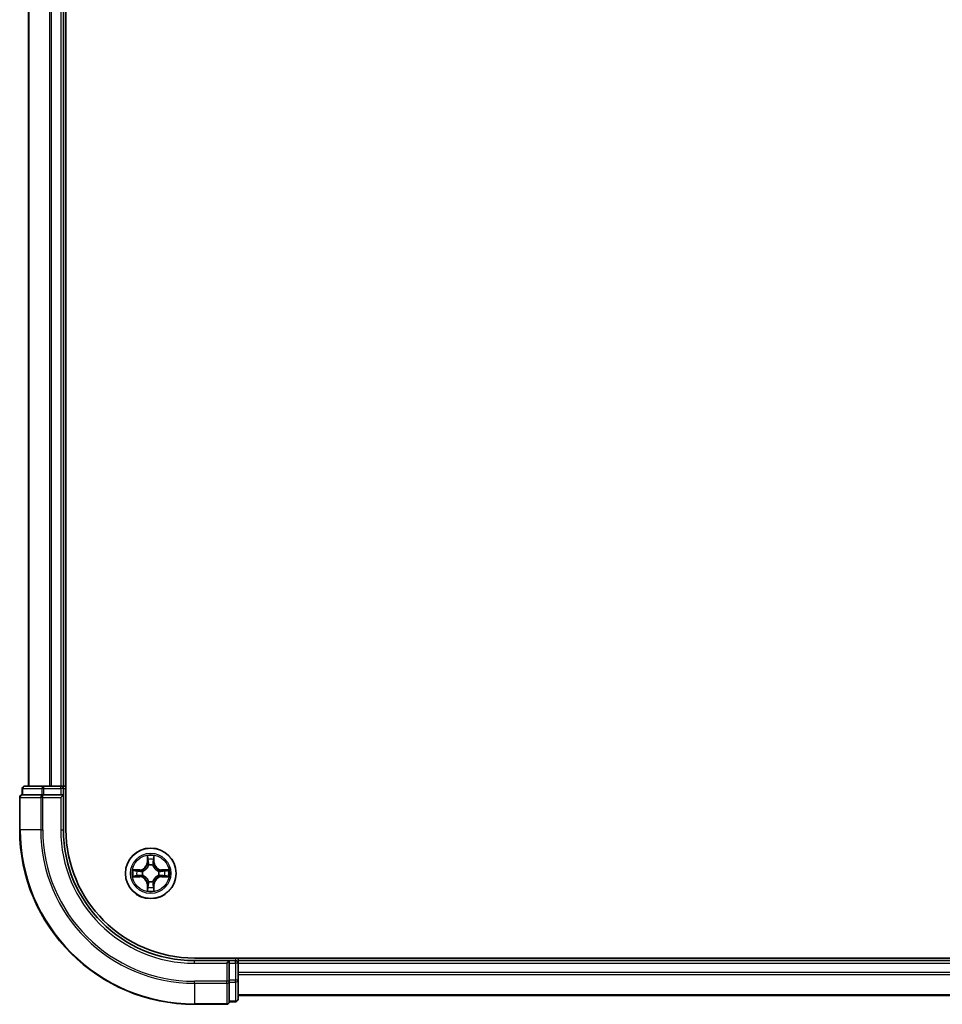
# Model space of a CAD drawing. Units: millimetres. Extents: x 36 to 10458, y 20 to 1846.
# Drawn here: x 1804 to 1910, y 1260 to 1372 of the extents above; entities that cross this region are included whole.
import ezdxf

# ---------------------------------------------------------------- set-up
doc = ezdxf.new("R2010")
doc.units = ezdxf.units.MM
doc.header["$LTSCALE"] = 2.5
doc.layers.add('Visible (ISO)', color=7, linetype='Continuous', lineweight=35)
doc.layers.add('Visible Narrow (ISO)', color=7, linetype='Continuous', lineweight=25)

msp = doc.modelspace()

# ---------------------------------------------------------------- linework, layer by layer
at = {"layer": 'Visible (ISO)'}
for p, q in [((1809.3263, 1279.5518), (1809.3263, 1669.5518)), ((1805.0263, 1664.5518), (1805.0263, 1284.5518)), ((1809.0263, 1284.5518), (1809.0263, 1664.5518)), ((1806.8073, 1284.5518), (1804.6263, 1284.5518)), ((1807.4432, 1284.5518), (1806.8073, 1284.5518)), ((1807.6668, 1284.5518), (1807.4432, 1284.5518)), ((1808.7263, 1284.5518), (1807.6668, 1284.5518)), ((1809.0263, 1284.5518), (1808.7263, 1284.5518)), ((1809.3263, 1284.5518), (1809.0263, 1284.5518)), ((1804.3263, 1284.2518), (1804.3263, 1283.5518)), ((1804.3958, 1283.5518), (1804.3263, 1283.5518)), ((1804.3958, 1283.5518), (1806.5768, 1283.5518)), ((1806.6668, 1283.5518), (1806.5768, 1283.5518)), ((1806.8073, 1283.5518), (1806.6668, 1283.5518)), ((1806.8073, 1283.5518), (1808.7263, 1283.5518)), ((1808.7263, 1283.2518), (1809.0263, 1283.5518)), ((1809.0263, 1283.5518), (1808.7263, 1283.5518)), ((1809.0263, 1283.5518), (1809.0263, 1284.2518)), ((1809.0263, 1279.5518), (1809.0263, 1283.5518)), ((1804.0263, 1283.2518), (1804.0263, 1279.5518)), ((2284.0263, 1264.8518), (1824.0263, 1264.8518)), ((1828.0263, 1264.5518), (1824.0263, 1264.5518)), ((1828.0263, 1264.5518), (1827.7263, 1264.2518)), ((1828.7263, 1264.5518), (1828.0263, 1264.5518)), ((1828.0263, 1264.2518), (1828.0263, 1264.5518)), ((1828.0263, 1264.2518), (1828.0263, 1262.3328)), ((1829.0263, 1264.5518), (1829.0263, 1264.8518)), ((1829.0263, 1264.2518), (1829.0263, 1264.5518)), ((2279.0263, 1264.5518), (1829.0263, 1264.5518)), ((1829.0263, 1262.3328), (1829.0263, 1264.2518)), ((1828.0263, 1262.1923), (1828.0263, 1262.3328)), ((1828.0263, 1262.1023), (1828.0263, 1262.1923)), ((1828.0263, 1262.1023), (1828.0263, 1259.9213)), ((1829.0263, 1260.1518), (1829.0263, 1262.3328)), ((1828.0263, 1259.8518), (1828.0263, 1259.9213)), ((1828.0263, 1259.8518), (1828.7263, 1259.8518)), ((1829.0263, 1260.5518), (2279.0263, 1260.5518)), ((1824.0263, 1259.5518), (1827.7263, 1259.5518))]:
    msp.add_line(p, q, dxfattribs=at)
msp.add_circle((1819.0263, 1274.5518), 2.9, dxfattribs=at)
for centre, radius, start, end in [((1804.6263, 1284.2518), 0.3, 90, 180), ((1808.7263, 1284.2518), 0.3, 0, 90), ((1804.3263, 1283.2518), 0.3, 90, 180), ((1824.0263, 1279.5518), 20, 180, 270), ((1824.0263, 1279.5518), 15, 180, 270), ((1824.0263, 1279.5518), 14.7, 180, 270), ((1828.7263, 1264.2518), 0.3, 0, 90), ((1827.7263, 1259.8518), 0.3, 270, 0), ((1828.7263, 1260.1518), 0.3, 270, 0)]:
    msp.add_arc(centre, radius, start, end, dxfattribs=at)
at = {"layer": 'Visible Narrow (ISO)'}
for p, q in [((1805.0958, 1284.5518), (1805.0958, 1664.5518)), ((1807.4363, 1664.5518), (1807.4363, 1284.5518)), ((1807.6668, 1284.5518), (1807.6668, 1664.5518)), ((1808.7263, 1664.5518), (1808.7263, 1284.5518)), ((1806.8073, 1284.2518), (1806.8073, 1284.5518)), ((1808.7263, 1284.2518), (1808.7263, 1284.5518)), ((1804.3958, 1284.2518), (1804.3263, 1284.2518)), ((1804.3958, 1284.2518), (1806.5768, 1284.2518)), ((1804.3958, 1283.5518), (1804.3958, 1284.2518)), ((1806.8073, 1284.2518), (1806.5768, 1284.2518)), ((1806.5768, 1284.2518), (1806.5768, 1283.5518)), ((1806.6668, 1283.2518), (1806.6668, 1283.5518)), ((1806.8073, 1284.2518), (1808.7263, 1284.2518)), ((1806.8073, 1283.5518), (1806.8073, 1284.2518)), ((1809.0263, 1284.2518), (1808.7263, 1284.2518)), ((1808.7263, 1284.2518), (1808.7263, 1283.5518)), ((1809.0263, 1284.2518), (1809.3263, 1284.2518)), ((1804.0958, 1283.2518), (1804.0263, 1283.2518)), ((1804.0958, 1283.2518), (1806.4363, 1283.2518)), ((1804.0958, 1279.5518), (1804.0958, 1283.2518)), ((1806.6668, 1283.2518), (1806.4363, 1283.2518)), ((1806.4363, 1283.2518), (1806.4363, 1279.5518)), ((1806.6668, 1283.2518), (1808.7263, 1283.2518)), ((1806.6668, 1279.5518), (1806.6668, 1283.2518)), ((1808.7263, 1283.2518), (1808.7263, 1279.5518)), ((1804.0958, 1279.5518), (1804.0263, 1279.5518)), ((1806.4363, 1279.5518), (1804.0958, 1279.5518)), ((1806.4363, 1279.5518), (1806.6668, 1279.5518)), ((1808.7263, 1279.5518), (1809.0263, 1279.5518)), ((1818.6358, 1276.5745), (1818.6222, 1275.795)), ((1818.672, 1275.7941), (1818.6222, 1275.795)), ((1818.672, 1275.7941), (1818.6806, 1276.2842)), ((1818.672, 1275.7941), (1818.7447, 1275.7928)), ((1819.3805, 1275.7941), (1819.3079, 1275.7928)), ((1819.372, 1276.2842), (1819.3805, 1275.7941)), ((1819.3805, 1275.7941), (1819.4303, 1275.795)), ((1819.4303, 1275.795), (1819.4167, 1276.5745)), ((1817.7831, 1274.9558), (1817.0035, 1274.9422)), ((1817.2939, 1274.8975), (1817.7839, 1274.906)), ((1817.7839, 1274.906), (1817.7831, 1274.9558)), ((1817.7839, 1274.906), (1817.7852, 1274.8334)), ((1818.0894, 1274.7983), (1818.11, 1274.7929)), ((1818.7852, 1275.4681), (1818.7797, 1275.4887)), ((1819.2728, 1275.4887), (1819.2674, 1275.4681)), ((1819.9426, 1274.7929), (1819.9632, 1274.7983)), ((1820.2686, 1274.906), (1820.2673, 1274.8334)), ((1820.2686, 1274.906), (1820.2695, 1274.9558)), ((1820.2686, 1274.906), (1820.7587, 1274.8975)), ((1821.049, 1274.9422), (1820.2695, 1274.9558)), ((1817.0035, 1274.1613), (1817.7831, 1274.1477)), ((1817.7839, 1274.1975), (1817.2939, 1274.2061)), ((1817.7839, 1274.1975), (1817.7831, 1274.1477)), ((1817.7839, 1274.1975), (1817.7852, 1274.2701)), ((1818.11, 1274.3107), (1818.0894, 1274.3052)), ((1818.672, 1273.3094), (1818.6222, 1273.3086)), ((1818.6222, 1273.3086), (1818.6358, 1272.529)), ((1818.672, 1273.3094), (1818.7447, 1273.3107)), ((1818.6806, 1272.8194), (1818.672, 1273.3094)), ((1818.7797, 1273.6149), (1818.7852, 1273.6355)), ((1819.2674, 1273.6355), (1819.2728, 1273.6149)), ((1819.3805, 1273.3094), (1819.3079, 1273.3107)), ((1819.3805, 1273.3094), (1819.372, 1272.8194)), ((1819.3805, 1273.3094), (1819.4303, 1273.3086)), ((1819.4167, 1272.529), (1819.4303, 1273.3086)), ((1819.9632, 1274.3052), (1819.9426, 1274.3107)), ((1820.2686, 1274.1975), (1820.2673, 1274.2701)), ((1820.7587, 1274.2061), (1820.2686, 1274.1975)), ((1820.2686, 1274.1975), (1820.2695, 1274.1477)), ((1820.2695, 1274.1477), (1821.049, 1274.1613)), ((1824.0263, 1264.2518), (1824.0263, 1264.5518)), ((1824.0263, 1264.2518), (1827.7263, 1264.2518)), ((1827.7263, 1264.2518), (1827.7263, 1262.1923)), ((1828.0263, 1264.2518), (1828.7263, 1264.2518)), ((1828.7263, 1264.8518), (1828.7263, 1264.5518)), ((1828.7263, 1264.2518), (1828.7263, 1264.5518)), ((1828.7263, 1264.2518), (1828.7263, 1262.3328)), ((1829.0263, 1264.2518), (1828.7263, 1264.2518)), ((1829.0263, 1264.2518), (2279.0263, 1264.2518)), ((2279.0263, 1263.1923), (1829.0263, 1263.1923)), ((1827.7263, 1262.1923), (1824.0263, 1262.1923)), ((1824.0263, 1261.9618), (1824.0263, 1262.1923)), ((1828.0263, 1262.1923), (1827.7263, 1262.1923)), ((1827.7263, 1261.9618), (1827.7263, 1262.1923)), ((1828.7263, 1262.3328), (1828.0263, 1262.3328)), ((1828.0263, 1262.1023), (1828.7263, 1262.1023)), ((1829.0263, 1262.3328), (1828.7263, 1262.3328)), ((1828.7263, 1262.1023), (1828.7263, 1262.3328)), ((1828.7263, 1262.1023), (1828.7263, 1259.9213)), ((1829.0263, 1262.9618), (2279.0263, 1262.9618)), ((1824.0263, 1261.9618), (1827.7263, 1261.9618)), ((1824.0263, 1261.9618), (1824.0263, 1259.6213)), ((1827.7263, 1261.9618), (1827.7263, 1259.6213)), ((1828.7263, 1259.9213), (1828.0263, 1259.9213)), ((1828.7263, 1259.8518), (1828.7263, 1259.9213)), ((2279.0263, 1260.6213), (1829.0263, 1260.6213)), ((1827.7263, 1259.6213), (1824.0263, 1259.6213)), ((1824.0263, 1259.6213), (1824.0263, 1259.5518)), ((1827.7263, 1259.5518), (1827.7263, 1259.6213))]:
    msp.add_line(p, q, dxfattribs=at)
for radius in [2.8677, 2.3092, 2.1415]:
    msp.add_circle((1819.0263, 1274.5518), radius, dxfattribs=at)
for centre, radius, start, end in [((1824.0263, 1279.5518), 19.9305, 180, 270), ((1824.0263, 1279.5518), 17.59, 180, 270), ((1824.0263, 1279.5518), 17.3595, 180, 270), ((1824.0263, 1279.5518), 15.3, 180, 270), ((1817.7682, 1275.8099), 0.8542, 271, 359), ((1817.7682, 1275.8099), 0.904, 271, 359), ((1819.0263, 1274.5518), 2.0601, 79.074582, 100.925418), ((1819.0263, 1274.5518), 1.6122, 79.692479, 100.307521), ((1819.0263, 1274.5518), 0.9688, 75.258044, 104.741956), ((1819.0263, 1274.5518), 0.9475, 75.258044, 104.741956), ((1820.2844, 1275.8099), 0.904, 181, 269), ((1820.2844, 1275.8099), 0.8542, 181, 269), ((1819.0263, 1274.5518), 2.0601, 169.074582, 190.925418), ((1819.0263, 1274.5518), 1.6122, 169.692479, 190.307521), ((1819.0263, 1274.5518), 0.9688, 165.258044, 194.741956), ((1819.0263, 1274.5518), 0.9475, 165.258044, 194.741956), ((1819.0263, 1274.5518), 0.9475, 345.258044, 14.741956), ((1819.0263, 1274.5518), 0.9688, 345.258044, 14.741956), ((1819.0263, 1274.5518), 1.6122, 349.692479, 10.307521), ((1819.0263, 1274.5518), 2.0601, 349.074582, 10.925418), ((1817.7682, 1273.2937), 0.8542, 1, 89), ((1817.7682, 1273.2937), 0.904, 1, 89), ((1819.0263, 1274.5518), 0.9688, 255.258044, 284.741956), ((1819.0263, 1274.5518), 0.9475, 255.258044, 284.741956), ((1820.2844, 1273.2937), 0.904, 91, 179), ((1820.2844, 1273.2937), 0.8542, 91, 179), ((1819.0263, 1274.5518), 2.0601, 259.074582, 280.925418), ((1819.0263, 1274.5518), 1.6122, 259.692479, 280.307521)]:
    msp.add_arc(centre, radius, start, end, dxfattribs=at)
for centre, major_axis, ratio, start_param, end_param in [((1804.6263, 1284.2518), (0, 0.3), 0.76822128, 0, 1.57079633), ((1806.8073, 1284.2518), (0, 0.3), 0.76822128, 0, 1.57079633), ((1804.3263, 1283.2518), (0, 0.3), 0.76822128, 0, 1.57079633), ((1806.6668, 1283.2518), (0, 0.3), 0.76822128, 0, 1.57079633), ((1818.7304, 1276.2833), (-0.05, -0.002), 0.54850665, 4.7835784, 6.17876057), ((1818.7458, 1276.0939), (-0.0494, -0.008), 0.89574018, 4.73044269, 6.08586581), ((1818.7945, 1275.792), (-0.0494, -0.008), 0.89572054, 4.73483766, 6.08588361), ((1819.2581, 1275.792), (0.0494, -0.008), 0.89572054, 0.1973017, 1.54834765), ((1819.3067, 1276.0939), (0.0494, -0.008), 0.89574018, 0.19731949, 1.55274262), ((1819.3222, 1276.2833), (0.05, -0.002), 0.54850665, 0.10442473, 1.4996069), ((1817.2948, 1274.8477), (0.002, 0.05), 0.54850665, 0.10442473, 1.4996069), ((1817.4842, 1274.8322), (0.008, 0.0494), 0.89574018, 0.19731949, 1.55274262), ((1817.7861, 1274.7836), (0.008, 0.0494), 0.89572054, 0.1973017, 1.54834765), ((1818.1327, 1274.7869), (-0.0091, 0.0492), 0.87684641, 0.18229136, 1.17990219), ((1818.1327, 1274.7869), (-0.0149, 0.0477), 0.41070123, 0.09573579, 1.31868747), ((1818.7911, 1275.4454), (-0.0492, 0.0091), 0.87684642, 5.10328313, 6.10089396), ((1818.7911, 1275.4454), (-0.0477, 0.0149), 0.41070123, 4.96449783, 6.18744952), ((1819.2614, 1275.4454), (0.0477, 0.0149), 0.41070123, 0.09573579, 1.31868747), ((1819.2614, 1275.4454), (0.0492, 0.0091), 0.87684641, 0.18229136, 1.17990219), ((1819.9199, 1274.7869), (0.0091, 0.0492), 0.87684642, 5.10328313, 6.10089396), ((1819.9199, 1274.7869), (0.0149, 0.0477), 0.41070123, 4.96449783, 6.18744952), ((1820.2665, 1274.7836), (-0.008, 0.0494), 0.89572054, 4.73483766, 6.08588361), ((1820.5684, 1274.8322), (-0.008, 0.0494), 0.89574018, 4.73044269, 6.08586581), ((1820.7578, 1274.8477), (-0.002, 0.05), 0.54850665, 4.7835784, 6.17876057), ((1817.2948, 1274.2559), (0.002, -0.05), 0.54850665, 4.7835784, 6.17876057), ((1817.4842, 1274.2713), (0.008, -0.0494), 0.89574018, 4.73044269, 6.08586581), ((1817.7861, 1274.3199), (0.008, -0.0494), 0.89572054, 4.73483766, 6.08588361), ((1818.1327, 1274.3166), (-0.0091, -0.0492), 0.87684642, 5.10328313, 6.10089396), ((1818.1327, 1274.3166), (-0.0149, -0.0477), 0.41070123, 4.96449783, 6.18744952), ((1818.7911, 1273.6582), (-0.0492, -0.0091), 0.87684641, 0.18229136, 1.17990219), ((1818.7911, 1273.6582), (-0.0477, -0.0149), 0.41070123, 0.09573579, 1.31868747), ((1818.7945, 1273.3116), (-0.0494, 0.008), 0.89572054, 0.1973017, 1.54834765), ((1819.2581, 1273.3116), (0.0494, 0.008), 0.89572054, 4.73483766, 6.08588361), ((1819.2614, 1273.6582), (0.0477, -0.0149), 0.41070123, 4.96449783, 6.18744952), ((1819.2614, 1273.6582), (0.0492, -0.0091), 0.87684642, 5.10328313, 6.10089396), ((1819.9199, 1274.3166), (0.0149, -0.0477), 0.41070123, 0.09573579, 1.31868747), ((1819.9199, 1274.3166), (0.0091, -0.0492), 0.87684641, 0.18229136, 1.17990219), ((1820.2665, 1274.3199), (-0.008, -0.0494), 0.89572054, 0.1973017, 1.54834765), ((1820.5684, 1274.2713), (-0.008, -0.0494), 0.89574018, 0.19731949, 1.55274262), ((1820.7578, 1274.2559), (-0.002, -0.05), 0.54850665, 0.10442473, 1.4996069), ((1818.7304, 1272.8202), (-0.05, 0.002), 0.54850665, 0.10442473, 1.4996069), ((1818.7458, 1273.0097), (-0.0494, 0.008), 0.89574018, 0.19731949, 1.55274262), ((1819.3067, 1273.0097), (0.0494, 0.008), 0.89574018, 4.73044269, 6.08586581), ((1819.3222, 1272.8202), (0.05, 0.002), 0.54850665, 4.7835784, 6.17876057), ((1827.7263, 1262.1923), (0.3, 0), 0.76822128, 4.71238898, 6.28318531), ((1828.7263, 1262.3328), (0.3, 0), 0.76822128, 4.71238898, 6.28318531), ((1827.7263, 1259.8518), (0.3, 0), 0.76822128, 4.71238898, 6.28318531), ((1828.7263, 1260.1518), (0.3, 0), 0.76822128, 4.71238898, 6.28318531)]:
    msp.add_ellipse(centre, major_axis=major_axis, ratio=ratio, start_param=start_param, end_param=end_param, dxfattribs=at)
for points, knots in [([(1818.7257, 1276.3105), (1818.7254, 1276.3255), (1818.7233, 1276.341), (1818.7147, 1276.382), (1818.7066, 1276.4076), (1818.6885, 1276.4563), (1818.6788, 1276.4793), (1818.658, 1276.5265), (1818.6469, 1276.5506), (1818.6358, 1276.5745)], [0, 0, 0, 0, 0.0059340385, 0.0059340385, 0.0154285, 0.0154285, 0.0237449879, 0.0237449879, 0.0323943032, 0.0323943032, 0.0323943032, 0.0323943032]), ([(1818.6358, 1276.5745), (1818.6414, 1276.5482), (1818.6469, 1276.5216), (1818.6573, 1276.4697), (1818.6621, 1276.4444), (1818.6711, 1276.3908), (1818.6751, 1276.3627), (1818.6794, 1276.3177), (1818.6804, 1276.3007), (1818.6806, 1276.2842)], [-0.0323943032, -0.0323943032, -0.0323943032, -0.0323943032, -0.0237449879, -0.0237449879, -0.0154285, -0.0154285, -0.0059340385, -0.0059340385, 0, 0, 0, 0]), ([(1818.6806, 1276.2842), (1818.6822, 1276.2438), (1818.6843, 1276.207), (1818.6895, 1276.143), (1818.6926, 1276.1159), (1818.696, 1276.0947)], [0, 0, 0, 0, 0.014491423, 0.014491423, 0.0289828459, 0.0289828459, 0.0289828459, 0.0289828459]), ([(1818.696, 1276.0947), (1818.7041, 1276.0444), (1818.7122, 1275.9941), (1818.7284, 1275.8935), (1818.7365, 1275.8431), (1818.7447, 1275.7928)], [0, 0, 0, 0, 0.0343899271, 0.0343899271, 0.0687798542, 0.0687798542, 0.0687798542, 0.0687798542]), ([(1818.7378, 1276.1379), (1818.7347, 1276.1572), (1818.7322, 1276.1819), (1818.7281, 1276.2401), (1818.7266, 1276.2737), (1818.7257, 1276.3105)], [-0.0289828459, -0.0289828459, -0.0289828459, -0.0289828459, -0.014491423, -0.014491423, 0, 0, 0, 0]), ([(1818.7862, 1275.836), (1818.7782, 1275.8863), (1818.7701, 1275.9366), (1818.754, 1276.0373), (1818.7459, 1276.0876), (1818.7378, 1276.1379)], [-0.0687798542, -0.0687798542, -0.0687798542, -0.0687798542, -0.0343899271, -0.0343899271, 0, 0, 0, 0]), ([(1818.7447, 1275.7928), (1818.7563, 1275.7244), (1818.7609, 1275.6547), (1818.7558, 1275.5436), (1818.7515, 1275.5033), (1818.7442, 1275.4621)], [0, 0, 0, 0, 0.0491206273, 0.0491206273, 0.0764653604, 0.0764653604, 0.0764653604, 0.0764653604]), ([(1818.7797, 1275.4887), (1818.7885, 1275.532), (1818.794, 1275.5743), (1818.8016, 1275.691), (1818.7977, 1275.7641), (1818.7862, 1275.836)], [-0.0764653604, -0.0764653604, -0.0764653604, -0.0764653604, -0.0491206273, -0.0491206273, 0, 0, 0, 0]), ([(1819.2663, 1275.836), (1819.2548, 1275.7641), (1819.251, 1275.691), (1819.2586, 1275.5743), (1819.264, 1275.532), (1819.2728, 1275.4887)], [-0.0982412545, -0.0982412545, -0.0982412545, -0.0982412545, -0.0491206273, -0.0491206273, -0.0217758941, -0.0217758941, -0.0217758941, -0.0217758941]), ([(1819.3147, 1276.1379), (1819.3067, 1276.0876), (1819.2986, 1276.0373), (1819.2824, 1275.9366), (1819.2744, 1275.8863), (1819.2663, 1275.836)], [-0.0687798542, -0.0687798542, -0.0687798542, -0.0687798542, -0.0343899271, -0.0343899271, 0, 0, 0, 0]), ([(1819.3083, 1275.4621), (1819.3011, 1275.5033), (1819.2968, 1275.5436), (1819.2917, 1275.6547), (1819.2962, 1275.7244), (1819.3079, 1275.7928)], [0.0217758941, 0.0217758941, 0.0217758941, 0.0217758941, 0.0491206273, 0.0491206273, 0.0982412545, 0.0982412545, 0.0982412545, 0.0982412545]), ([(1819.3079, 1275.7928), (1819.316, 1275.8431), (1819.3241, 1275.8935), (1819.3403, 1275.9941), (1819.3484, 1276.0444), (1819.3565, 1276.0947)], [0, 0, 0, 0, 0.0343899271, 0.0343899271, 0.0687798542, 0.0687798542, 0.0687798542, 0.0687798542]), ([(1819.3268, 1276.3105), (1819.3259, 1276.2739), (1819.3244, 1276.2406), (1819.3204, 1276.1822), (1819.3178, 1276.1573), (1819.3147, 1276.1379)], [-0.0289828459, -0.0289828459, -0.0289828459, -0.0289828459, -0.0145850634, -0.0145850634, 0, 0, 0, 0]), ([(1819.4167, 1276.5745), (1819.4032, 1276.5454), (1819.3896, 1276.5159), (1819.361, 1276.4494), (1819.3467, 1276.4126), (1819.3313, 1276.354), (1819.3273, 1276.3318), (1819.3268, 1276.3105)], [-0.0003383294, -0.0003383294, -0.0003383294, -0.0003383294, 0.0102009359, 0.0102009359, 0.0236501899, 0.0236501899, 0.0320559737, 0.0320559737, 0.0320559737, 0.0320559737]), ([(1819.3565, 1276.0947), (1819.36, 1276.1161), (1819.363, 1276.1434), (1819.3682, 1276.2074), (1819.3704, 1276.2441), (1819.372, 1276.2842)], [0, 0, 0, 0, 0.0145850634, 0.0145850634, 0.0289828459, 0.0289828459, 0.0289828459, 0.0289828459]), ([(1819.372, 1276.2842), (1819.3722, 1276.3075), (1819.3742, 1276.3319), (1819.3818, 1276.3964), (1819.3889, 1276.4368), (1819.4032, 1276.51), (1819.41, 1276.5424), (1819.4167, 1276.5745)], [-0.0320559737, -0.0320559737, -0.0320559737, -0.0320559737, -0.0236501899, -0.0236501899, -0.0102009359, -0.0102009359, 0.0003383294, 0.0003383294, 0.0003383294, 0.0003383294]), ([(1817.2939, 1274.8975), (1817.2705, 1274.8977), (1817.2461, 1274.8997), (1817.1817, 1274.9073), (1817.1412, 1274.9144), (1817.068, 1274.9286), (1817.0356, 1274.9355), (1817.0035, 1274.9422)], [-0.0320559737, -0.0320559737, -0.0320559737, -0.0320559737, -0.0236501899, -0.0236501899, -0.0102009359, -0.0102009359, 0.0003383294, 0.0003383294, 0.0003383294, 0.0003383294]), ([(1817.0035, 1274.9422), (1817.0327, 1274.9287), (1817.0621, 1274.9151), (1817.1287, 1274.8865), (1817.1654, 1274.8722), (1817.224, 1274.8568), (1817.2462, 1274.8528), (1817.2676, 1274.8523)], [-0.0003383294, -0.0003383294, -0.0003383294, -0.0003383294, 0.0102009359, 0.0102009359, 0.0236501899, 0.0236501899, 0.0320559737, 0.0320559737, 0.0320559737, 0.0320559737]), ([(1817.2676, 1274.8523), (1817.3041, 1274.8514), (1817.3375, 1274.8499), (1817.3958, 1274.8459), (1817.4207, 1274.8433), (1817.4401, 1274.8402)], [-0.0289828459, -0.0289828459, -0.0289828459, -0.0289828459, -0.0145850634, -0.0145850634, 0, 0, 0, 0]), ([(1817.4833, 1274.882), (1817.462, 1274.8855), (1817.4347, 1274.8885), (1817.3706, 1274.8937), (1817.334, 1274.8959), (1817.2939, 1274.8975)], [0, 0, 0, 0, 0.0145850634, 0.0145850634, 0.0289828459, 0.0289828459, 0.0289828459, 0.0289828459]), ([(1817.4401, 1274.8402), (1817.4904, 1274.8322), (1817.5408, 1274.8241), (1817.6414, 1274.8079), (1817.6917, 1274.7999), (1817.7421, 1274.7918)], [-0.0687798542, -0.0687798542, -0.0687798542, -0.0687798542, -0.0343899271, -0.0343899271, 0, 0, 0, 0]), ([(1817.7852, 1274.8334), (1817.7349, 1274.8415), (1817.6846, 1274.8496), (1817.5839, 1274.8658), (1817.5336, 1274.8739), (1817.4833, 1274.882)], [0, 0, 0, 0, 0.0343899271, 0.0343899271, 0.0687798542, 0.0687798542, 0.0687798542, 0.0687798542]), ([(1817.7421, 1274.7918), (1817.8139, 1274.7803), (1817.8871, 1274.7765), (1818.0037, 1274.7841), (1818.046, 1274.7895), (1818.0894, 1274.7983)], [-0.0982412545, -0.0982412545, -0.0982412545, -0.0982412545, -0.0491206273, -0.0491206273, -0.0217758941, -0.0217758941, -0.0217758941, -0.0217758941]), ([(1818.116, 1274.8338), (1818.0747, 1274.8265), (1818.0344, 1274.8223), (1817.9233, 1274.8172), (1817.8536, 1274.8217), (1817.7852, 1274.8334)], [0.0217758941, 0.0217758941, 0.0217758941, 0.0217758941, 0.0491206273, 0.0491206273, 0.0982412545, 0.0982412545, 0.0982412545, 0.0982412545]), ([(1818.11, 1274.7929), (1818.1259, 1274.798), (1818.1417, 1274.8036), (1818.2377, 1274.8401), (1818.3168, 1274.8818), (1818.4395, 1274.9697), (1818.4852, 1275.0083), (1818.5274, 1275.0506), (1818.5697, 1275.0929), (1818.6083, 1275.1385), (1818.6962, 1275.2612), (1818.7379, 1275.3403), (1818.7744, 1275.4363), (1818.78, 1275.4522), (1818.7852, 1275.4681)], [-0.174866013, -0.174866013, -0.174866013, -0.174866013, -0.16940495, -0.16940495, -0.141674077, -0.141674077, -0.124342281, -0.124342281, -0.124342281, -0.107010485, -0.107010485, -0.079279611, -0.079279611, -0.073818549, -0.073818549, -0.073818549, -0.073818549]), ([(1818.7442, 1275.4621), (1818.7395, 1275.447), (1818.7345, 1275.4319), (1818.7012, 1275.3406), (1818.6634, 1275.2657), (1818.5832, 1275.1507), (1818.5478, 1275.1082), (1818.5088, 1275.0692), (1818.4698, 1275.0302), (1818.4273, 1274.9949), (1818.3123, 1274.9147), (1818.2374, 1274.8768), (1818.1461, 1274.8436), (1818.1311, 1274.8385), (1818.116, 1274.8338)], [0.073818549, 0.073818549, 0.073818549, 0.073818549, 0.079279611, 0.079279611, 0.107010485, 0.107010485, 0.124342281, 0.124342281, 0.124342281, 0.141674077, 0.141674077, 0.16940495, 0.16940495, 0.174866013, 0.174866013, 0.174866013, 0.174866013]), ([(1819.2674, 1275.4681), (1819.2725, 1275.4522), (1819.2781, 1275.4363), (1819.3146, 1275.3403), (1819.3563, 1275.2612), (1819.4442, 1275.1385), (1819.4829, 1275.0929), (1819.5251, 1275.0506), (1819.5674, 1275.0083), (1819.613, 1274.9697), (1819.7357, 1274.8818), (1819.8148, 1274.8401), (1819.9108, 1274.8036), (1819.9267, 1274.798), (1819.9426, 1274.7929)], [-0.174866013, -0.174866013, -0.174866013, -0.174866013, -0.16940495, -0.16940495, -0.141674077, -0.141674077, -0.124342281, -0.124342281, -0.124342281, -0.107010485, -0.107010485, -0.079279611, -0.079279611, -0.073818549, -0.073818549, -0.073818549, -0.073818549]), ([(1819.9366, 1274.8338), (1819.9215, 1274.8385), (1819.9064, 1274.8436), (1819.8151, 1274.8768), (1819.7402, 1274.9147), (1819.6252, 1274.9949), (1819.5827, 1275.0302), (1819.5437, 1275.0692), (1819.5047, 1275.1082), (1819.4694, 1275.1507), (1819.3892, 1275.2657), (1819.3513, 1275.3406), (1819.3181, 1275.4319), (1819.313, 1275.447), (1819.3083, 1275.4621)], [0.073818549, 0.073818549, 0.073818549, 0.073818549, 0.079279611, 0.079279611, 0.107010485, 0.107010485, 0.124342281, 0.124342281, 0.124342281, 0.141674077, 0.141674077, 0.16940495, 0.16940495, 0.174866013, 0.174866013, 0.174866013, 0.174866013]), ([(1820.2673, 1274.8334), (1820.1989, 1274.8217), (1820.1293, 1274.8172), (1820.0181, 1274.8223), (1819.9778, 1274.8265), (1819.9366, 1274.8338)], [0, 0, 0, 0, 0.0491206273, 0.0491206273, 0.0764653604, 0.0764653604, 0.0764653604, 0.0764653604]), ([(1819.9632, 1274.7983), (1820.0065, 1274.7895), (1820.0488, 1274.7841), (1820.1655, 1274.7765), (1820.2386, 1274.7803), (1820.3105, 1274.7918)], [-0.0764653604, -0.0764653604, -0.0764653604, -0.0764653604, -0.0491206273, -0.0491206273, 0, 0, 0, 0]), ([(1820.5692, 1274.882), (1820.5189, 1274.8739), (1820.4686, 1274.8658), (1820.368, 1274.8496), (1820.3176, 1274.8415), (1820.2673, 1274.8334)], [0, 0, 0, 0, 0.0343899271, 0.0343899271, 0.0687798542, 0.0687798542, 0.0687798542, 0.0687798542]), ([(1820.3105, 1274.7918), (1820.3608, 1274.7999), (1820.4111, 1274.8079), (1820.5118, 1274.8241), (1820.5621, 1274.8322), (1820.6124, 1274.8402)], [-0.0687798542, -0.0687798542, -0.0687798542, -0.0687798542, -0.0343899271, -0.0343899271, 0, 0, 0, 0]), ([(1820.7587, 1274.8975), (1820.7183, 1274.8958), (1820.6815, 1274.8937), (1820.6175, 1274.8885), (1820.5904, 1274.8854), (1820.5692, 1274.882)], [0, 0, 0, 0, 0.014491423, 0.014491423, 0.0289828459, 0.0289828459, 0.0289828459, 0.0289828459]), ([(1820.6124, 1274.8402), (1820.6317, 1274.8433), (1820.6564, 1274.8459), (1820.7146, 1274.8499), (1820.7482, 1274.8514), (1820.785, 1274.8523)], [-0.0289828459, -0.0289828459, -0.0289828459, -0.0289828459, -0.014491423, -0.014491423, 0, 0, 0, 0]), ([(1821.049, 1274.9422), (1821.0227, 1274.9367), (1820.9961, 1274.9311), (1820.9442, 1274.9207), (1820.9189, 1274.9159), (1820.8653, 1274.9069), (1820.8372, 1274.9029), (1820.7922, 1274.8987), (1820.7752, 1274.8976), (1820.7587, 1274.8975)], [-0.0323943032, -0.0323943032, -0.0323943032, -0.0323943032, -0.0237449879, -0.0237449879, -0.0154285, -0.0154285, -0.0059340385, -0.0059340385, 0, 0, 0, 0]), ([(1820.785, 1274.8523), (1820.8, 1274.8527), (1820.8155, 1274.8548), (1820.8565, 1274.8633), (1820.8821, 1274.8714), (1820.9308, 1274.8896), (1820.9538, 1274.8992), (1821.001, 1274.92), (1821.0251, 1274.9312), (1821.049, 1274.9422)], [0, 0, 0, 0, 0.0059340385, 0.0059340385, 0.0154285, 0.0154285, 0.0237449879, 0.0237449879, 0.0323943032, 0.0323943032, 0.0323943032, 0.0323943032]), ([(1817.2676, 1274.2512), (1817.2525, 1274.2508), (1817.237, 1274.2488), (1817.1961, 1274.2402), (1817.1704, 1274.2321), (1817.1218, 1274.214), (1817.0987, 1274.2043), (1817.0516, 1274.1835), (1817.0275, 1274.1724), (1817.0035, 1274.1613)], [0, 0, 0, 0, 0.0059340385, 0.0059340385, 0.0154285, 0.0154285, 0.0237449879, 0.0237449879, 0.0323943032, 0.0323943032, 0.0323943032, 0.0323943032]), ([(1817.0035, 1274.1613), (1817.0299, 1274.1669), (1817.0564, 1274.1724), (1817.1083, 1274.1828), (1817.1337, 1274.1876), (1817.1872, 1274.1966), (1817.2154, 1274.2006), (1817.2604, 1274.2049), (1817.2774, 1274.2059), (1817.2939, 1274.2061)], [-0.0323943032, -0.0323943032, -0.0323943032, -0.0323943032, -0.0237449879, -0.0237449879, -0.0154285, -0.0154285, -0.0059340385, -0.0059340385, 0, 0, 0, 0]), ([(1817.4401, 1274.2633), (1817.4208, 1274.2602), (1817.3962, 1274.2577), (1817.3379, 1274.2536), (1817.3043, 1274.2521), (1817.2676, 1274.2512)], [-0.0289828459, -0.0289828459, -0.0289828459, -0.0289828459, -0.014491423, -0.014491423, 0, 0, 0, 0]), ([(1817.2939, 1274.2061), (1817.3342, 1274.2077), (1817.3711, 1274.2098), (1817.435, 1274.215), (1817.4621, 1274.2181), (1817.4833, 1274.2215)], [0, 0, 0, 0, 0.014491423, 0.014491423, 0.0289828459, 0.0289828459, 0.0289828459, 0.0289828459]), ([(1817.7421, 1274.3117), (1817.6917, 1274.3037), (1817.6414, 1274.2956), (1817.5408, 1274.2794), (1817.4904, 1274.2714), (1817.4401, 1274.2633)], [-0.0687798542, -0.0687798542, -0.0687798542, -0.0687798542, -0.0343899271, -0.0343899271, 0, 0, 0, 0]), ([(1817.4833, 1274.2215), (1817.5336, 1274.2296), (1817.5839, 1274.2377), (1817.6846, 1274.2539), (1817.7349, 1274.262), (1817.7852, 1274.2701)], [0, 0, 0, 0, 0.0343899271, 0.0343899271, 0.0687798542, 0.0687798542, 0.0687798542, 0.0687798542]), ([(1818.0894, 1274.3052), (1818.046, 1274.314), (1818.0037, 1274.3195), (1817.8871, 1274.3271), (1817.8139, 1274.3232), (1817.7421, 1274.3117)], [-0.0764653604, -0.0764653604, -0.0764653604, -0.0764653604, -0.0491206273, -0.0491206273, 0, 0, 0, 0]), ([(1817.7852, 1274.2701), (1817.8536, 1274.2818), (1817.9233, 1274.2864), (1818.0344, 1274.2813), (1818.0747, 1274.277), (1818.116, 1274.2697)], [0, 0, 0, 0, 0.0491206273, 0.0491206273, 0.0764653604, 0.0764653604, 0.0764653604, 0.0764653604]), ([(1818.7852, 1273.6355), (1818.78, 1273.6514), (1818.7744, 1273.6672), (1818.7379, 1273.7632), (1818.6962, 1273.8423), (1818.6083, 1273.965), (1818.5697, 1274.0107), (1818.5274, 1274.0529), (1818.4852, 1274.0952), (1818.4395, 1274.1338), (1818.3168, 1274.2217), (1818.2377, 1274.2634), (1818.1417, 1274.2999), (1818.1259, 1274.3055), (1818.11, 1274.3107)], [-0.174866013, -0.174866013, -0.174866013, -0.174866013, -0.16940495, -0.16940495, -0.141674077, -0.141674077, -0.124342281, -0.124342281, -0.124342281, -0.107010485, -0.107010485, -0.079279611, -0.079279611, -0.073818549, -0.073818549, -0.073818549, -0.073818549]), ([(1818.116, 1274.2697), (1818.1311, 1274.265), (1818.1461, 1274.2599), (1818.2374, 1274.2267), (1818.3123, 1274.1889), (1818.4273, 1274.1087), (1818.4698, 1274.0733), (1818.5088, 1274.0343), (1818.5478, 1273.9953), (1818.5832, 1273.9528), (1818.6634, 1273.8378), (1818.7012, 1273.7629), (1818.7345, 1273.6716), (1818.7395, 1273.6566), (1818.7442, 1273.6415)], [0.073818549, 0.073818549, 0.073818549, 0.073818549, 0.079279611, 0.079279611, 0.107010485, 0.107010485, 0.124342281, 0.124342281, 0.124342281, 0.141674077, 0.141674077, 0.16940495, 0.16940495, 0.174866013, 0.174866013, 0.174866013, 0.174866013]), ([(1818.7447, 1273.3107), (1818.7365, 1273.2604), (1818.7284, 1273.2101), (1818.7122, 1273.1094), (1818.7041, 1273.0591), (1818.696, 1273.0088)], [0, 0, 0, 0, 0.0343899271, 0.0343899271, 0.0687798542, 0.0687798542, 0.0687798542, 0.0687798542]), ([(1818.7378, 1272.9656), (1818.7459, 1273.0159), (1818.754, 1273.0662), (1818.7701, 1273.1669), (1818.7782, 1273.2172), (1818.7862, 1273.2675)], [-0.0687798542, -0.0687798542, -0.0687798542, -0.0687798542, -0.0343899271, -0.0343899271, 0, 0, 0, 0]), ([(1818.7442, 1273.6415), (1818.7515, 1273.6002), (1818.7558, 1273.5599), (1818.7609, 1273.4488), (1818.7563, 1273.3791), (1818.7447, 1273.3107)], [0.0217758941, 0.0217758941, 0.0217758941, 0.0217758941, 0.0491206273, 0.0491206273, 0.0982412545, 0.0982412545, 0.0982412545, 0.0982412545]), ([(1818.7862, 1273.2675), (1818.7977, 1273.3394), (1818.8016, 1273.4126), (1818.794, 1273.5292), (1818.7885, 1273.5715), (1818.7797, 1273.6149)], [-0.0982412545, -0.0982412545, -0.0982412545, -0.0982412545, -0.0491206273, -0.0491206273, -0.0217758941, -0.0217758941, -0.0217758941, -0.0217758941]), ([(1819.2728, 1273.6149), (1819.264, 1273.5715), (1819.2586, 1273.5292), (1819.251, 1273.4126), (1819.2548, 1273.3394), (1819.2663, 1273.2675)], [-0.0764653604, -0.0764653604, -0.0764653604, -0.0764653604, -0.0491206273, -0.0491206273, 0, 0, 0, 0]), ([(1819.2663, 1273.2675), (1819.2744, 1273.2172), (1819.2824, 1273.1669), (1819.2986, 1273.0662), (1819.3067, 1273.0159), (1819.3147, 1272.9656)], [-0.0687798542, -0.0687798542, -0.0687798542, -0.0687798542, -0.0343899271, -0.0343899271, 0, 0, 0, 0]), ([(1819.9426, 1274.3107), (1819.9267, 1274.3055), (1819.9108, 1274.2999), (1819.8148, 1274.2634), (1819.7357, 1274.2217), (1819.613, 1274.1338), (1819.5674, 1274.0952), (1819.5251, 1274.0529), (1819.4829, 1274.0107), (1819.4442, 1273.965), (1819.3563, 1273.8423), (1819.3146, 1273.7632), (1819.2781, 1273.6672), (1819.2725, 1273.6514), (1819.2674, 1273.6355)], [-0.174866013, -0.174866013, -0.174866013, -0.174866013, -0.16940495, -0.16940495, -0.141674077, -0.141674077, -0.124342281, -0.124342281, -0.124342281, -0.107010485, -0.107010485, -0.079279611, -0.079279611, -0.073818549, -0.073818549, -0.073818549, -0.073818549]), ([(1819.3079, 1273.3107), (1819.2962, 1273.3791), (1819.2917, 1273.4488), (1819.2968, 1273.5599), (1819.3011, 1273.6002), (1819.3083, 1273.6415)], [0, 0, 0, 0, 0.0491206273, 0.0491206273, 0.0764653604, 0.0764653604, 0.0764653604, 0.0764653604]), ([(1819.3565, 1273.0088), (1819.3484, 1273.0591), (1819.3403, 1273.1094), (1819.3241, 1273.2101), (1819.316, 1273.2604), (1819.3079, 1273.3107)], [0, 0, 0, 0, 0.0343899271, 0.0343899271, 0.0687798542, 0.0687798542, 0.0687798542, 0.0687798542]), ([(1819.3083, 1273.6415), (1819.313, 1273.6566), (1819.3181, 1273.6716), (1819.3513, 1273.7629), (1819.3892, 1273.8378), (1819.4694, 1273.9528), (1819.5047, 1273.9953), (1819.5437, 1274.0343), (1819.5827, 1274.0733), (1819.6252, 1274.1087), (1819.7402, 1274.1889), (1819.8151, 1274.2267), (1819.9064, 1274.2599), (1819.9215, 1274.265), (1819.9366, 1274.2697)], [0.073818549, 0.073818549, 0.073818549, 0.073818549, 0.079279611, 0.079279611, 0.107010485, 0.107010485, 0.124342281, 0.124342281, 0.124342281, 0.141674077, 0.141674077, 0.16940495, 0.16940495, 0.174866013, 0.174866013, 0.174866013, 0.174866013]), ([(1819.9366, 1274.2697), (1819.9778, 1274.277), (1820.0181, 1274.2813), (1820.1293, 1274.2864), (1820.1989, 1274.2818), (1820.2673, 1274.2701)], [0.0217758941, 0.0217758941, 0.0217758941, 0.0217758941, 0.0491206273, 0.0491206273, 0.0982412545, 0.0982412545, 0.0982412545, 0.0982412545]), ([(1820.3105, 1274.3117), (1820.2386, 1274.3232), (1820.1655, 1274.3271), (1820.0488, 1274.3195), (1820.0065, 1274.314), (1819.9632, 1274.3052)], [-0.0982412545, -0.0982412545, -0.0982412545, -0.0982412545, -0.0491206273, -0.0491206273, -0.0217758941, -0.0217758941, -0.0217758941, -0.0217758941]), ([(1820.2673, 1274.2701), (1820.3176, 1274.262), (1820.368, 1274.2539), (1820.4686, 1274.2377), (1820.5189, 1274.2296), (1820.5692, 1274.2215)], [0, 0, 0, 0, 0.0343899271, 0.0343899271, 0.0687798542, 0.0687798542, 0.0687798542, 0.0687798542]), ([(1820.6124, 1274.2633), (1820.5621, 1274.2714), (1820.5118, 1274.2794), (1820.4111, 1274.2956), (1820.3608, 1274.3037), (1820.3105, 1274.3117)], [-0.0687798542, -0.0687798542, -0.0687798542, -0.0687798542, -0.0343899271, -0.0343899271, 0, 0, 0, 0]), ([(1820.5692, 1274.2215), (1820.5906, 1274.2181), (1820.6179, 1274.215), (1820.6819, 1274.2098), (1820.7186, 1274.2077), (1820.7587, 1274.2061)], [0, 0, 0, 0, 0.0145850634, 0.0145850634, 0.0289828459, 0.0289828459, 0.0289828459, 0.0289828459]), ([(1820.785, 1274.2512), (1820.7484, 1274.2521), (1820.7151, 1274.2536), (1820.6567, 1274.2576), (1820.6318, 1274.2602), (1820.6124, 1274.2633)], [-0.0289828459, -0.0289828459, -0.0289828459, -0.0289828459, -0.0145850634, -0.0145850634, 0, 0, 0, 0]), ([(1820.7587, 1274.2061), (1820.7821, 1274.2058), (1820.8065, 1274.2039), (1820.8709, 1274.1962), (1820.9113, 1274.1891), (1820.9845, 1274.1749), (1821.0169, 1274.1681), (1821.049, 1274.1613)], [-0.0320559737, -0.0320559737, -0.0320559737, -0.0320559737, -0.0236501899, -0.0236501899, -0.0102009359, -0.0102009359, 0.0003383294, 0.0003383294, 0.0003383294, 0.0003383294]), ([(1821.049, 1274.1613), (1821.0199, 1274.1748), (1820.9904, 1274.1884), (1820.9239, 1274.217), (1820.8871, 1274.2313), (1820.8285, 1274.2467), (1820.8063, 1274.2507), (1820.785, 1274.2512)], [-0.0003383294, -0.0003383294, -0.0003383294, -0.0003383294, 0.0102009359, 0.0102009359, 0.0236501899, 0.0236501899, 0.0320559737, 0.0320559737, 0.0320559737, 0.0320559737]), ([(1818.6806, 1272.8194), (1818.6803, 1272.796), (1818.6784, 1272.7716), (1818.6707, 1272.7072), (1818.6636, 1272.6667), (1818.6494, 1272.5935), (1818.6426, 1272.5611), (1818.6358, 1272.529)], [-0.0320559737, -0.0320559737, -0.0320559737, -0.0320559737, -0.0236501899, -0.0236501899, -0.0102009359, -0.0102009359, 0.0003383294, 0.0003383294, 0.0003383294, 0.0003383294]), ([(1818.6358, 1272.529), (1818.6493, 1272.5582), (1818.6629, 1272.5876), (1818.6915, 1272.6542), (1818.7058, 1272.6909), (1818.7212, 1272.7495), (1818.7252, 1272.7717), (1818.7257, 1272.7931)], [-0.0003383294, -0.0003383294, -0.0003383294, -0.0003383294, 0.0102009359, 0.0102009359, 0.0236501899, 0.0236501899, 0.0320559737, 0.0320559737, 0.0320559737, 0.0320559737]), ([(1818.696, 1273.0088), (1818.6926, 1272.9875), (1818.6895, 1272.9602), (1818.6843, 1272.8961), (1818.6822, 1272.8595), (1818.6806, 1272.8194)], [0, 0, 0, 0, 0.0145850634, 0.0145850634, 0.0289828459, 0.0289828459, 0.0289828459, 0.0289828459]), ([(1818.7257, 1272.7931), (1818.7266, 1272.8296), (1818.7281, 1272.863), (1818.7321, 1272.9213), (1818.7347, 1272.9462), (1818.7378, 1272.9656)], [-0.0289828459, -0.0289828459, -0.0289828459, -0.0289828459, -0.0145850634, -0.0145850634, 0, 0, 0, 0]), ([(1819.3147, 1272.9656), (1819.3178, 1272.9463), (1819.3204, 1272.9217), (1819.3244, 1272.8634), (1819.3259, 1272.8298), (1819.3268, 1272.7931)], [-0.0289828459, -0.0289828459, -0.0289828459, -0.0289828459, -0.014491423, -0.014491423, 0, 0, 0, 0]), ([(1819.3268, 1272.7931), (1819.3272, 1272.778), (1819.3293, 1272.7625), (1819.3378, 1272.7216), (1819.346, 1272.6959), (1819.3641, 1272.6473), (1819.3737, 1272.6242), (1819.3945, 1272.5771), (1819.4057, 1272.553), (1819.4167, 1272.529)], [0, 0, 0, 0, 0.0059340385, 0.0059340385, 0.0154285, 0.0154285, 0.0237449879, 0.0237449879, 0.0323943032, 0.0323943032, 0.0323943032, 0.0323943032]), ([(1819.372, 1272.8194), (1819.3704, 1272.8597), (1819.3682, 1272.8966), (1819.363, 1272.9605), (1819.3599, 1272.9876), (1819.3565, 1273.0088)], [0, 0, 0, 0, 0.014491423, 0.014491423, 0.0289828459, 0.0289828459, 0.0289828459, 0.0289828459]), ([(1819.4167, 1272.529), (1819.4112, 1272.5554), (1819.4056, 1272.5819), (1819.3952, 1272.6338), (1819.3904, 1272.6592), (1819.3814, 1272.7127), (1819.3774, 1272.7409), (1819.3732, 1272.7859), (1819.3722, 1272.8029), (1819.372, 1272.8194)], [-0.0323943032, -0.0323943032, -0.0323943032, -0.0323943032, -0.0237449879, -0.0237449879, -0.0154285, -0.0154285, -0.0059340385, -0.0059340385, 0, 0, 0, 0])]:
    msp.add_open_spline(points, degree=3, knots=knots, dxfattribs=at)

doc.saveas('drawing.dxf')
